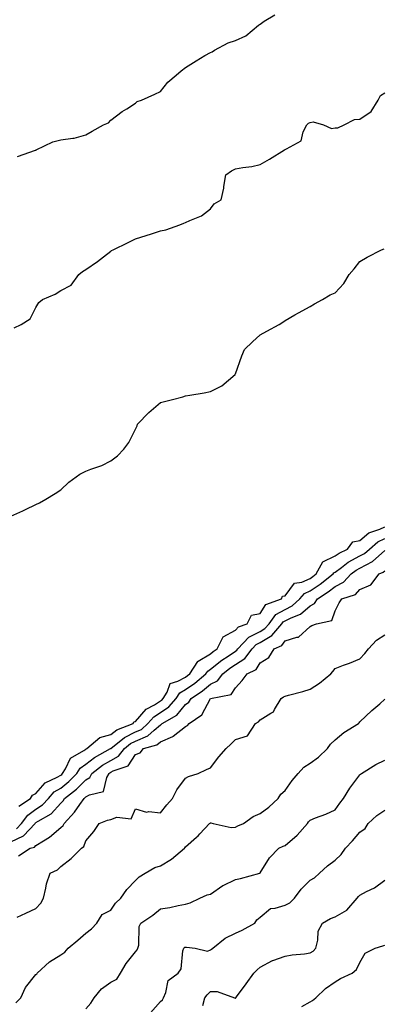
# Model space of a CAD drawing. Units: inches. Extents: x 1010723 to 1013363, y 7358618 to 7361258.
# Drawn here: x 1011702 to 1011847, y 7360559 to 7360954 of the extents above; entities that cross this region are included whole.
import ezdxf

# ---------------------------------------------------------------- set-up
doc = ezdxf.new("R2010")
doc.units = ezdxf.units.IN
doc.header["$MEASUREMENT"] = 0
doc.layers.add('Contour_10107358', color=7, linetype='Continuous', true_color=0x6c2ddf)

msp = doc.modelspace()

# ---------------------------------------------------------------- linework, layer by layer
at = {"layer": 'Contour_10107358'}
for points in [[(1011700.7, 7360899.27, 3263), (1011707.93, 7360901.8, 3263), (1011708.05, 7360901.85, 3263), (1011708.11, 7360901.86, 3263), (1011708.2, 7360901.92, 3263), (1011714.84, 7360905.13, 3263), (1011718.05, 7360906.02, 3263), (1011722.83, 7360906.7, 3263), (1011723.35, 7360906.62, 3263), (1011728.05, 7360907.97, 3263), (1011730.59, 7360909.38, 3263), (1011735.14, 7360911.92, 3263), (1011737.15, 7360912.82, 3263), (1011738.05, 7360913.87, 3263), (1011742.71, 7360917.26, 3263), (1011744.59, 7360918.46, 3263), (1011748.05, 7360920.73, 3263), (1011748.66, 7360921.31, 3263), (1011750.35, 7360921.92, 3263), (1011755.72, 7360924.25, 3263), (1011758.05, 7360925.3, 3263), (1011760.94, 7360929.02, 3263), (1011764.36, 7360931.92, 3263), (1011766.36, 7360933.61, 3263), (1011768.05, 7360934.9, 3263), (1011772.3, 7360937.67, 3263), (1011775.84, 7360939.71, 3263), (1011778.05, 7360941.02, 3263), (1011778.72, 7360941.25, 3263), (1011779.66, 7360941.92, 3263), (1011785.18, 7360944.79, 3263), (1011788.05, 7360945.81, 3263), (1011792.29, 7360947.68, 3263), (1011797.3, 7360951.92, 3263), (1011797.73, 7360952.25, 3263), (1011798.05, 7360952.37, 3263), (1011799.64, 7360953.52, 3263), (1011803.89, 7360956.08, 3263)], [(1011699.37, 7360830.61, 3262), (1011702.13, 7360831.92, 3262), (1011705.76, 7360834.21, 3262), (1011708.05, 7360838.68, 3262), (1011709.24, 7360840.73, 3262), (1011710.74, 7360841.92, 3262), (1011715.81, 7360844.15, 3262), (1011718.05, 7360845.52, 3262), (1011722.23, 7360847.74, 3262), (1011725.31, 7360851.92, 3262), (1011726.76, 7360853.2, 3262), (1011728.05, 7360853.94, 3262), (1011732.81, 7360857.16, 3262), (1011735.13, 7360859, 3262), (1011738.05, 7360861.27, 3262), (1011738.42, 7360861.55, 3262), (1011739, 7360861.92, 3262), (1011745.1, 7360864.87, 3262), (1011748.05, 7360866.33, 3262), (1011752.32, 7360867.65, 3262), (1011754.44, 7360868.31, 3262), (1011758.05, 7360869.44, 3262), (1011760.15, 7360869.82, 3262), (1011765.84, 7360871.92, 3262), (1011767.45, 7360872.52, 3262), (1011768.05, 7360872.76, 3262), (1011769.75, 7360873.62, 3262), (1011774.5, 7360875.48, 3262), (1011778.05, 7360878.32, 3262), (1011779.62, 7360880.35, 3262), (1011782.31, 7360881.92, 3262), (1011783.41, 7360886.56, 3262), (1011783.44, 7360887.31, 3262), (1011784.24, 7360891.92, 3262), (1011786.47, 7360893.5, 3262), (1011788.05, 7360894.34, 3262), (1011791.02, 7360894.89, 3262), (1011794.65, 7360895.32, 3262), (1011798.05, 7360896.04, 3262), (1011801.72, 7360898.25, 3262), (1011807.79, 7360901.92, 3262), (1011807.95, 7360902.02, 3262), (1011808.05, 7360902.05, 3262), (1011808.54, 7360902.41, 3262), (1011814.47, 7360905.5, 3262), (1011815.27, 7360909.14, 3262), (1011816.68, 7360911.92, 3262), (1011817.37, 7360912.6, 3262), (1011818.05, 7360912.93, 3262), (1011819.31, 7360913.18, 3262), (1011823.42, 7360911.92, 3262), (1011826.62, 7360910.5, 3262), (1011828.05, 7360910.76, 3262), (1011829.18, 7360910.79, 3262), (1011831.74, 7360911.92, 3262), (1011835.79, 7360914.17, 3262), (1011838.05, 7360914.3, 3262), (1011842.58, 7360917.39, 3262), (1011845.35, 7360921.92, 3262), (1011846.22, 7360923.75, 3262), (1011848.05, 7360924.85, 3262)], [(1011698.05, 7360755.12, 3261), (1011702.75, 7360757.22, 3261), (1011703.9, 7360757.77, 3261), (1011708.05, 7360759.7, 3261), (1011709.52, 7360760.44, 3261), (1011711.97, 7360761.92, 3261), (1011715.81, 7360764.15, 3261), (1011718.05, 7360765.64, 3261), (1011721.28, 7360768.69, 3261), (1011725.64, 7360771.92, 3261), (1011727.22, 7360772.75, 3261), (1011728.05, 7360773.16, 3261), (1011730.12, 7360773.99, 3261), (1011734.52, 7360775.45, 3261), (1011738.05, 7360777.21, 3261), (1011740.75, 7360779.22, 3261), (1011743.33, 7360781.92, 3261), (1011745.37, 7360784.6, 3261), (1011748.05, 7360790.02, 3261), (1011748.61, 7360791.37, 3261), (1011748.82, 7360791.92, 3261), (1011753.34, 7360796.63, 3261), (1011758.05, 7360800.72, 3261), (1011759.11, 7360800.86, 3261), (1011762.84, 7360801.92, 3261), (1011767.05, 7360802.92, 3261), (1011768.05, 7360803.28, 3261), (1011769.76, 7360803.63, 3261), (1011775.5, 7360804.47, 3261), (1011778.05, 7360805.07, 3261), (1011782.57, 7360807.4, 3261), (1011787.92, 7360811.92, 3261), (1011787.97, 7360812, 3261), (1011788.05, 7360812.16, 3261), (1011790.66, 7360819.32, 3261), (1011791.67, 7360821.92, 3261), (1011794.94, 7360825.03, 3261), (1011798.05, 7360827.74, 3261), (1011800.72, 7360829.26, 3261), (1011805.66, 7360831.92, 3261), (1011807.07, 7360832.89, 3261), (1011808.05, 7360833.59, 3261), (1011811.96, 7360835.82, 3261), (1011813.33, 7360836.63, 3261), (1011818.05, 7360839.14, 3261), (1011819.79, 7360840.18, 3261), (1011823.03, 7360841.92, 3261), (1011826.14, 7360843.84, 3261), (1011828.05, 7360844.58, 3261), (1011831.63, 7360848.34, 3261), (1011833.69, 7360851.92, 3261), (1011835.72, 7360854.26, 3261), (1011838.05, 7360857.21, 3261), (1011840.99, 7360858.98, 3261), (1011846.7, 7360861.92, 3261), (1011847.74, 7360862.23, 3261)], [(1011701.19, 7360638.77, 3260), (1011705.95, 7360641.92, 3260), (1011706.71, 7360643.26, 3260), (1011708.05, 7360643.94, 3260), (1011711.73, 7360648.24, 3260), (1011716.56, 7360650.43, 3260), (1011718.05, 7360651.31, 3260), (1011718.39, 7360651.58, 3260), (1011718.72, 7360651.92, 3260), (1011719.93, 7360653.81, 3260), (1011721.97, 7360658, 3260), (1011727.22, 7360661.09, 3260), (1011728.05, 7360661.69, 3260), (1011728.19, 7360661.79, 3260), (1011728.42, 7360661.92, 3260), (1011733.67, 7360666.29, 3260), (1011738.05, 7360667.51, 3260), (1011740.57, 7360669.4, 3260), (1011747.02, 7360671.92, 3260), (1011747.34, 7360672.63, 3260), (1011748.05, 7360672.73, 3260), (1011752.23, 7360677.74, 3260), (1011755.62, 7360679.49, 3260), (1011758.05, 7360681.02, 3260), (1011758.59, 7360681.38, 3260), (1011759.06, 7360681.92, 3260), (1011760.69, 7360684.56, 3260), (1011761.91, 7360688.06, 3260), (1011765.03, 7360688.9, 3260), (1011768.05, 7360690.6, 3260), (1011768.82, 7360691.15, 3260), (1011769.75, 7360691.92, 3260), (1011772.97, 7360696.84, 3260), (1011773.02, 7360696.95, 3260), (1011773.12, 7360696.99, 3260), (1011778.05, 7360699.96, 3260), (1011779.13, 7360700.84, 3260), (1011780.79, 7360701.92, 3260), (1011783.23, 7360706.74, 3260), (1011788.05, 7360709.32, 3260), (1011789.31, 7360710.66, 3260), (1011792.84, 7360711.92, 3260), (1011794.56, 7360715.4, 3260), (1011798.05, 7360716.06, 3260), (1011800.29, 7360719.69, 3260), (1011806.54, 7360721.92, 3260), (1011807.01, 7360722.96, 3260), (1011808.05, 7360723.12, 3260), (1011811.79, 7360728.17, 3260), (1011814.79, 7360728.66, 3260), (1011818.05, 7360730.11, 3260), (1011819.12, 7360730.84, 3260), (1011820.52, 7360731.92, 3260), (1011823.2, 7360736.78, 3260), (1011828.05, 7360739.14, 3260), (1011829.65, 7360740.31, 3260), (1011833.02, 7360741.92, 3260), (1011835.22, 7360744.75, 3260), (1011838.05, 7360745.37, 3260), (1011841.62, 7360748.35, 3260), (1011845.99, 7360749.86, 3260), (1011848.05, 7360750.85, 3260)], [(1011700.25, 7360629.72, 3259), (1011702.32, 7360631.92, 3259), (1011704.8, 7360635.17, 3259), (1011708.05, 7360637.6, 3259), (1011710.67, 7360639.3, 3259), (1011713.06, 7360641.92, 3259), (1011715.42, 7360644.55, 3259), (1011718.05, 7360646.09, 3259), (1011721.3, 7360648.67, 3259), (1011724.43, 7360651.92, 3259), (1011725.84, 7360654.12, 3259), (1011728.05, 7360655.72, 3259), (1011731.6, 7360658.37, 3259), (1011738.03, 7360661.92, 3259), (1011738.05, 7360661.93, 3259), (1011738.09, 7360661.96, 3259), (1011743.6, 7360666.38, 3259), (1011748.05, 7360668.58, 3259), (1011750.36, 7360669.61, 3259), (1011752.97, 7360671.92, 3259), (1011755.34, 7360674.62, 3259), (1011758.05, 7360676.32, 3259), (1011761.39, 7360678.58, 3259), (1011764.31, 7360681.92, 3259), (1011765.74, 7360684.23, 3259), (1011768.05, 7360685.53, 3259), (1011771.77, 7360688.2, 3259), (1011776.23, 7360691.92, 3259), (1011776.96, 7360693.01, 3259), (1011778.05, 7360693.68, 3259), (1011782.61, 7360697.36, 3259), (1011785.11, 7360698.98, 3259), (1011788.05, 7360700.98, 3259), (1011788.63, 7360701.34, 3259), (1011789.07, 7360701.92, 3259), (1011793.46, 7360706.51, 3259), (1011798.05, 7360708.89, 3259), (1011799.94, 7360710.02, 3259), (1011801.58, 7360711.92, 3259), (1011804.36, 7360715.61, 3259), (1011808.05, 7360717.69, 3259), (1011810.83, 7360719.14, 3259), (1011813.96, 7360721.92, 3259), (1011815.84, 7360724.13, 3259), (1011818.05, 7360725.11, 3259), (1011822.1, 7360727.86, 3259), (1011827.32, 7360731.92, 3259), (1011827.58, 7360732.39, 3259), (1011828.05, 7360732.62, 3259), (1011830.63, 7360734.5, 3259), (1011833.36, 7360736.61, 3259), (1011838.05, 7360739.15, 3259), (1011839.87, 7360740.1, 3259), (1011841.88, 7360741.92, 3259), (1011845.16, 7360744.81, 3259), (1011848.05, 7360746.2, 3259)], [(1011698.05, 7360624.51, 3258), (1011703.04, 7360626.92, 3258), (1011707.75, 7360631.92, 3258), (1011707.87, 7360632.09, 3258), (1011708.05, 7360632.22, 3258), (1011708.91, 7360632.78, 3258), (1011714.23, 7360635.73, 3258), (1011718.05, 7360640.05, 3258), (1011718.96, 7360641.01, 3258), (1011719.59, 7360641.92, 3258), (1011724.39, 7360645.58, 3258), (1011728.05, 7360649.42, 3258), (1011729.64, 7360650.33, 3258), (1011730.54, 7360651.92, 3258), (1011734.77, 7360655.2, 3258), (1011738.05, 7360657.16, 3258), (1011741.13, 7360658.84, 3258), (1011743.56, 7360661.92, 3258), (1011746.05, 7360663.92, 3258), (1011748.05, 7360664.91, 3258), (1011752.9, 7360667.07, 3258), (1011755.47, 7360669.34, 3258), (1011758.05, 7360671.49, 3258), (1011758.35, 7360671.62, 3258), (1011758.69, 7360671.92, 3258), (1011764.59, 7360675.37, 3258), (1011768.05, 7360679.52, 3258), (1011769.4, 7360680.57, 3258), (1011770.28, 7360681.92, 3258), (1011774.86, 7360685.11, 3258), (1011778.05, 7360687.73, 3258), (1011780.88, 7360689.09, 3258), (1011783.08, 7360691.92, 3258), (1011785.8, 7360694.16, 3258), (1011788.05, 7360695.68, 3258), (1011791.88, 7360698.09, 3258), (1011794.75, 7360701.92, 3258), (1011796.36, 7360703.6, 3258), (1011798.05, 7360704.48, 3258), (1011802.71, 7360707.26, 3258), (1011806.72, 7360711.92, 3258), (1011807.29, 7360712.68, 3258), (1011808.05, 7360713.11, 3258), (1011810.51, 7360714.38, 3258), (1011814.14, 7360715.83, 3258), (1011818.05, 7360719.17, 3258), (1011819.84, 7360720.13, 3258), (1011820.95, 7360721.92, 3258), (1011825.22, 7360724.75, 3258), (1011828.05, 7360726.91, 3258), (1011831.38, 7360728.59, 3258), (1011834.51, 7360731.92, 3258), (1011836.51, 7360733.46, 3258), (1011838.05, 7360734.29, 3258), (1011843.02, 7360736.9, 3258), (1011843.06, 7360736.91, 3258), (1011848.05, 7360741.28, 3258)], [(1011701.09, 7360618.89, 3257), (1011705.74, 7360621.92, 3257), (1011707.54, 7360622.43, 3257), (1011708.05, 7360622.99, 3257), (1011711.11, 7360624.98, 3257), (1011713.53, 7360626.44, 3257), (1011718.05, 7360630.28, 3257), (1011718.94, 7360631.03, 3257), (1011719.41, 7360631.92, 3257), (1011723.58, 7360636.39, 3257), (1011725.67, 7360639.54, 3257), (1011727.35, 7360641.92, 3257), (1011727.75, 7360642.23, 3257), (1011728.05, 7360642.54, 3257), (1011729.5, 7360643.37, 3257), (1011735.23, 7360644.74, 3257), (1011736.51, 7360650.38, 3257), (1011737.38, 7360651.92, 3257), (1011737.76, 7360652.22, 3257), (1011738.05, 7360652.39, 3257), (1011739.09, 7360652.96, 3257), (1011745.01, 7360654.95, 3257), (1011748.05, 7360659.5, 3257), (1011749.81, 7360660.16, 3257), (1011751.26, 7360661.92, 3257), (1011756.58, 7360663.39, 3257), (1011758.05, 7360664.62, 3257), (1011762.92, 7360666.79, 3257), (1011763.12, 7360666.85, 3257), (1011768.05, 7360670.8, 3257), (1011768.84, 7360671.13, 3257), (1011769.59, 7360671.92, 3257), (1011774.59, 7360675.38, 3257), (1011778.05, 7360681.92, 3257), (1011786.39, 7360683.58, 3257), (1011788.05, 7360686.27, 3257), (1011790.75, 7360689.23, 3257), (1011792.73, 7360691.92, 3257), (1011796.36, 7360693.61, 3257), (1011798.05, 7360696.31, 3257), (1011801.51, 7360698.47, 3257), (1011803.61, 7360701.92, 3257), (1011806.67, 7360703.3, 3257), (1011808.05, 7360705.04, 3257), (1011812.69, 7360706.56, 3257), (1011813.41, 7360706.56, 3257), (1011818.05, 7360710.82, 3257), (1011818.68, 7360711.29, 3257), (1011820.63, 7360711.92, 3257), (1011826.75, 7360713.22, 3257), (1011828.05, 7360717.16, 3257), (1011829.67, 7360720.3, 3257), (1011830.74, 7360721.92, 3257), (1011836.28, 7360723.69, 3257), (1011838.05, 7360725.63, 3257), (1011842.43, 7360727.54, 3257), (1011845.77, 7360731.92, 3257), (1011847.4, 7360732.57, 3257), (1011848.05, 7360733.15, 3257)], [(1011700.51, 7360594.38, 3256), (1011704.06, 7360595.92, 3256), (1011708.05, 7360597.78, 3256), (1011710.07, 7360599.9, 3256), (1011711.12, 7360601.92, 3256), (1011712.1, 7360605.98, 3256), (1011712.25, 7360607.72, 3256), (1011713.83, 7360611.92, 3256), (1011716.67, 7360613.3, 3256), (1011718.05, 7360614.62, 3256), (1011722.19, 7360617.78, 3256), (1011726.32, 7360621.92, 3256), (1011727.31, 7360622.67, 3256), (1011728.05, 7360624.92, 3256), (1011731.31, 7360628.66, 3256), (1011733.45, 7360631.92, 3256), (1011736.82, 7360633.15, 3256), (1011738.05, 7360633.51, 3256), (1011740.5, 7360634.38, 3256), (1011746.28, 7360633.69, 3256), (1011748.05, 7360637.69, 3256), (1011752.48, 7360636.36, 3256), (1011753.33, 7360636.64, 3256), (1011758.05, 7360636.15, 3256), (1011760.6, 7360639.37, 3256), (1011762.84, 7360641.92, 3256), (1011764.65, 7360645.32, 3256), (1011768.05, 7360649.98, 3256), (1011769.32, 7360650.65, 3256), (1011773.19, 7360651.92, 3256), (1011776.47, 7360653.5, 3256), (1011778.05, 7360654.15, 3256), (1011781.41, 7360658.56, 3256), (1011784.36, 7360661.92, 3256), (1011786.23, 7360663.74, 3256), (1011788.05, 7360665.5, 3256), (1011792.99, 7360666.98, 3256), (1011796.17, 7360671.92, 3256), (1011797.39, 7360672.59, 3256), (1011798.05, 7360673.37, 3256), (1011802.28, 7360676.15, 3256), (1011803.33, 7360676.63, 3256), (1011803.73, 7360677.6, 3256), (1011806.41, 7360681.92, 3256), (1011807.38, 7360682.6, 3256), (1011808.05, 7360682.91, 3256), (1011809.43, 7360683.3, 3256), (1011815.12, 7360684.85, 3256), (1011818.05, 7360685.7, 3256), (1011821.83, 7360688.14, 3256), (1011826.35, 7360691.92, 3256), (1011827.11, 7360692.86, 3256), (1011828.05, 7360694.04, 3256), (1011831.45, 7360695.32, 3256), (1011833.8, 7360696.16, 3256), (1011838.05, 7360697.86, 3256), (1011839.96, 7360700, 3256), (1011841.42, 7360701.92, 3256), (1011844.66, 7360705.31, 3256), (1011848.05, 7360707.51, 3256)], [(1011700.03, 7360559.94, 3255), (1011701.97, 7360561.92, 3255), (1011703.86, 7360566.11, 3255), (1011708.05, 7360571.39, 3255), (1011708.39, 7360571.57, 3255), (1011708.6, 7360571.92, 3255), (1011713.55, 7360576.42, 3255), (1011718.05, 7360579.25, 3255), (1011719.67, 7360580.3, 3255), (1011720.97, 7360581.92, 3255), (1011724.86, 7360585.12, 3255), (1011728.05, 7360587.96, 3255), (1011730.38, 7360589.59, 3255), (1011732.49, 7360591.92, 3255), (1011734.63, 7360595.34, 3255), (1011738.05, 7360597.17, 3255), (1011739.98, 7360599.99, 3255), (1011742.08, 7360601.92, 3255), (1011744.57, 7360605.4, 3255), (1011748.05, 7360609, 3255), (1011749.52, 7360610.45, 3255), (1011751.86, 7360611.92, 3255), (1011755.7, 7360614.27, 3255), (1011758.05, 7360614.94, 3255), (1011762.38, 7360617.59, 3255), (1011767.64, 7360621.92, 3255), (1011767.83, 7360622.15, 3255), (1011768.05, 7360622.47, 3255), (1011772.53, 7360626.4, 3255), (1011773.09, 7360626.88, 3255), (1011773.87, 7360627.74, 3255), (1011777.72, 7360631.92, 3255), (1011777.91, 7360632.05, 3255), (1011778.05, 7360632.12, 3255), (1011778.26, 7360632.13, 3255), (1011779.2, 7360631.92, 3255), (1011786.37, 7360630.24, 3255), (1011788.05, 7360630.36, 3255), (1011789.08, 7360630.9, 3255), (1011791.35, 7360631.92, 3255), (1011795.23, 7360634.74, 3255), (1011798.05, 7360635.9, 3255), (1011801.49, 7360638.48, 3255), (1011805.18, 7360641.92, 3255), (1011806.3, 7360643.67, 3255), (1011808.05, 7360645.13, 3255), (1011810.91, 7360649.06, 3255), (1011813.3, 7360651.92, 3255), (1011815.54, 7360654.43, 3255), (1011818.05, 7360656.08, 3255), (1011821.45, 7360658.52, 3255), (1011825, 7360661.92, 3255), (1011826.25, 7360663.72, 3255), (1011828.05, 7360665.38, 3255), (1011831.57, 7360668.4, 3255), (1011837.46, 7360671.92, 3255), (1011837.75, 7360672.22, 3255), (1011838.05, 7360672.69, 3255), (1011842.85, 7360677.12, 3255), (1011845.95, 7360679.82, 3255), (1011848.05, 7360681.66, 3255)], [(1011728.05, 7360557.6, 3254), (1011730.09, 7360559.88, 3254), (1011731.44, 7360561.92, 3254), (1011734.34, 7360565.63, 3254), (1011738.05, 7360568.25, 3254), (1011740.45, 7360569.52, 3254), (1011742.05, 7360571.92, 3254), (1011744.26, 7360575.71, 3254), (1011748.05, 7360580.37, 3254), (1011748.68, 7360581.28, 3254), (1011748.98, 7360581.92, 3254), (1011749.28, 7360583.16, 3254), (1011749.44, 7360590.53, 3254), (1011750.11, 7360591.92, 3254), (1011754.91, 7360595.06, 3254), (1011758.05, 7360597.63, 3254), (1011761.71, 7360598.26, 3254), (1011765.09, 7360598.96, 3254), (1011768.05, 7360599.5, 3254), (1011769.87, 7360600.1, 3254), (1011773.8, 7360601.92, 3254), (1011776.72, 7360603.25, 3254), (1011778.05, 7360603.55, 3254), (1011783.02, 7360606.95, 3254), (1011783.12, 7360606.99, 3254), (1011788.05, 7360609.38, 3254), (1011790.09, 7360609.88, 3254), (1011797.91, 7360611.92, 3254), (1011797.99, 7360611.98, 3254), (1011798.05, 7360612.04, 3254), (1011801.8, 7360618.17, 3254), (1011805.56, 7360621.92, 3254), (1011807.25, 7360622.72, 3254), (1011808.05, 7360623.1, 3254), (1011812.83, 7360627.14, 3254), (1011817.01, 7360631.92, 3254), (1011817.44, 7360632.53, 3254), (1011818.05, 7360633.23, 3254), (1011820.26, 7360634.12, 3254), (1011824.31, 7360635.66, 3254), (1011828.05, 7360637.34, 3254), (1011829.96, 7360640.01, 3254), (1011831.39, 7360641.92, 3254), (1011833.93, 7360646.04, 3254), (1011838.05, 7360651.43, 3254), (1011838.32, 7360651.65, 3254), (1011838.63, 7360651.92, 3254), (1011844.4, 7360655.57, 3254), (1011848.05, 7360657.23, 3254)], [(1011753.98, 7360555.99, 3253), (1011758.05, 7360560.56, 3253), (1011758.79, 7360561.18, 3253), (1011759.21, 7360561.92, 3253), (1011760.18, 7360564.05, 3253), (1011761.05, 7360568.92, 3253), (1011765.18, 7360571.92, 3253), (1011766.38, 7360573.59, 3253), (1011766.97, 7360580.83, 3253), (1011767.33, 7360581.92, 3253), (1011767.74, 7360582.23, 3253), (1011768.05, 7360582.34, 3253), (1011768.48, 7360582.35, 3253), (1011771.88, 7360581.92, 3253), (1011776.88, 7360580.75, 3253), (1011778.05, 7360581.17, 3253), (1011778.53, 7360581.45, 3253), (1011778.98, 7360581.92, 3253), (1011784.02, 7360585.95, 3253), (1011788.05, 7360587.88, 3253), (1011790.83, 7360589.13, 3253), (1011795.9, 7360591.92, 3253), (1011796.73, 7360593.24, 3253), (1011798.05, 7360594.36, 3253), (1011802.13, 7360597.84, 3253), (1011804.01, 7360597.88, 3253), (1011808.05, 7360599.19, 3253), (1011809.86, 7360600.12, 3253), (1011811.78, 7360601.92, 3253), (1011814.39, 7360605.58, 3253), (1011818.05, 7360609.15, 3253), (1011819.85, 7360610.12, 3253), (1011821.85, 7360611.92, 3253), (1011825.01, 7360614.96, 3253), (1011828.05, 7360617.17, 3253), (1011830.5, 7360619.47, 3253), (1011832.18, 7360621.92, 3253), (1011835.07, 7360624.9, 3253), (1011838.05, 7360628.46, 3253), (1011840.1, 7360629.87, 3253), (1011841.34, 7360631.92, 3253), (1011844.83, 7360635.14, 3253), (1011848.05, 7360637.19, 3253)], [(1011774.99, 7360558.86, 3252), (1011775.78, 7360561.92, 3252), (1011776.73, 7360563.24, 3252), (1011778.05, 7360564.49, 3252), (1011780.7, 7360564.57, 3252), (1011787.77, 7360561.92, 3252), (1011787.99, 7360561.86, 3252), (1011788.05, 7360561.87, 3252), (1011788.1, 7360561.88, 3252), (1011788.19, 7360561.92, 3252), (1011788.58, 7360562.44, 3252), (1011792.4, 7360567.57, 3252), (1011795.45, 7360571.92, 3252), (1011796.76, 7360573.21, 3252), (1011798.05, 7360574.23, 3252), (1011803.01, 7360576.96, 3252), (1011803.11, 7360576.98, 3252), (1011808.05, 7360578.67, 3252), (1011810.79, 7360579.17, 3252), (1011815.78, 7360579.66, 3252), (1011818.05, 7360580.02, 3252), (1011819.26, 7360580.71, 3252), (1011820.36, 7360581.92, 3252), (1011821.2, 7360585.07, 3252), (1011821.22, 7360588.75, 3252), (1011822.99, 7360591.92, 3252), (1011826.23, 7360593.74, 3252), (1011828.05, 7360594.49, 3252), (1011832.81, 7360597.16, 3252), (1011836.9, 7360601.92, 3252), (1011837.42, 7360602.55, 3252), (1011838.05, 7360603.08, 3252), (1011840.68, 7360604.55, 3252), (1011843.83, 7360606.13, 3252), (1011848.05, 7360609.21, 3252)], [(1011814.69, 7360558.56, 3251), (1011818.05, 7360560.4, 3251), (1011819.01, 7360560.97, 3251), (1011820.37, 7360561.92, 3251), (1011824.24, 7360565.73, 3251), (1011828.05, 7360568.43, 3251), (1011830.22, 7360569.75, 3251), (1011834.87, 7360571.92, 3251), (1011836.63, 7360573.34, 3251), (1011838.05, 7360576.12, 3251), (1011840.14, 7360579.83, 3251), (1011844.08, 7360581.92, 3251), (1011847.16, 7360582.81, 3251), (1011848.05, 7360583.16, 3251)]]:
    msp.add_polyline3d(points, dxfattribs=at)

doc.saveas('drawing.dxf')
